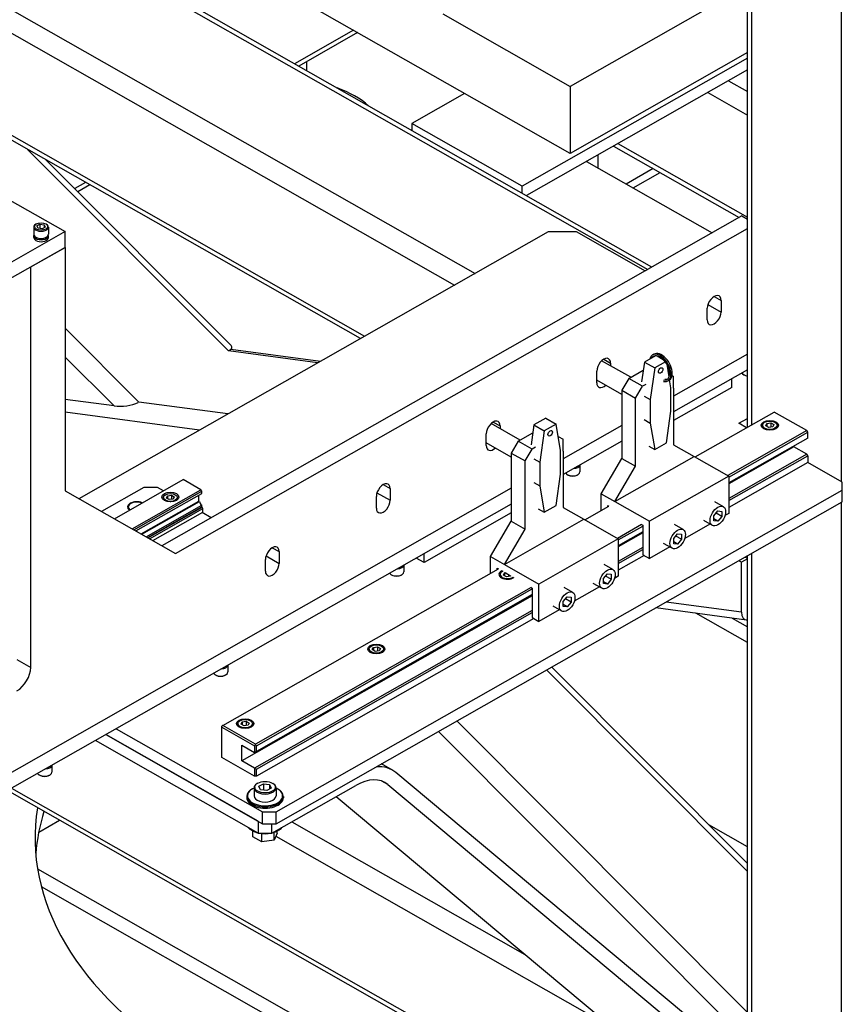
# Model space of a CAD drawing. Extents: x 0 to 544, y 0 to 352.
# Drawn here: x 362 to 377, y 214 to 231 of the extents above; entities that cross this region are included whole.
import ezdxf

# ---------------------------------------------------------------- set-up
doc = ezdxf.new("R2010")
doc.units = 0
doc.header["$LTSCALE"] = 8
doc.header["$MEASUREMENT"] = 0
doc.layers.add('OL', color=3, linetype='CONTINUOUS')

msp = doc.modelspace()

# ---------------------------------------------------------------- linework, layer by layer
at = {"layer": 'OL', "extrusion": (-4.71845e-16, 0.707107, 0.707107)}
for p, q in [((376.9883, 223.0202, 132.1767), (376.9883, 236.5109, 134.4913)), ((356.7132, 236.3966, 134.4717), (373.499, 226.8449, 132.8329)), ((373.5762, 226.8888, 132.8404), (356.7906, 236.4404, 134.4792)), ((356.4702, 234.6959, 134.1799), (370.3916, 226.7742, 132.8208)), ((372.1023, 228.9356, 133.1916), (361.9249, 234.7266, 134.1852)), ((356.0973, 234.4837, 134.1435), (370.0187, 226.562, 132.7844)), ((375.2953, 224.0021, 132.3451), (375.2953, 233.8621, 134.0369)), ((375.3725, 224.046, 132.3527), (375.3725, 233.8447, 134.0339)), ((375.2953, 231.96, 133.7105), (372.1023, 230.1431, 133.3988)), ((369.8097, 231.4476, 133.6226), (372.1023, 230.1431, 133.3988)), ((358.5636, 231.2414, 133.5872), (368.4028, 225.6425, 132.6266)), ((368.3256, 225.5986, 132.6191), (358.5679, 231.1511, 133.5717)), ((368.1996, 231.1562, 133.5726), (367.1383, 230.5522, 133.469)), ((368.2769, 231.1123, 133.5651), (367.2155, 230.5083, 133.4614)), ((375.2953, 230.6505, 133.4858), (371.2396, 228.3427, 133.0899)), ((375.2953, 230.7525, 133.5033), (372.1023, 228.9356, 133.1916)), ((367.3598, 230.4262, 133.4473), (367.3598, 230.5904, 133.4755)), ((375.2953, 230.4383, 133.4494), (371.3169, 228.1745, 133.061)), ((372.1023, 230.1431, 133.3988), (372.1023, 228.9356, 133.1916)), ((374.9521, 230.2431, 133.4159), (375.2953, 230.0478, 133.3824)), ((358.7567, 229.947, 133.3651), (363.0116, 227.5258, 132.9497)), ((370.2031, 230.0162, 133.377), (369.2509, 229.4744, 133.284)), ((374.5792, 230.0309, 133.3795), (375.2953, 229.6234, 133.3096)), ((369.2509, 229.4744, 133.284), (369.2509, 229.3501, 133.2627)), ((371.2396, 228.3427, 133.0899), (369.2509, 229.4744, 133.284)), ((372.8862, 229.0675, 133.2142), (375.1455, 227.7818, 132.9936)), ((372.9634, 229.1114, 133.2218), (375.2953, 227.7845, 132.9941)), ((365.9533, 225.3757, 132.5808), (362.3343, 229.0078, 133.204)), ((372.6028, 228.9062, 133.1866), (372.6028, 228.6737, 133.1467)), ((362.6651, 228.8196, 133.1717), (365.9999, 225.4727, 132.5975)), ((372.3985, 228.79, 133.1666), (374.6578, 227.5043, 132.946)), ((373.5993, 228.6617, 133.1446), (373.1116, 228.3842, 133.097)), ((373.2359, 228.3134, 133.0849), (373.7236, 228.5909, 133.1325)), ((363.3792, 228.4132, 133.102), (363.1819, 228.3009, 133.0827)), ((363.4565, 228.3693, 133.0944), (363.2378, 228.2448, 133.0731)), ((371.2396, 228.2184, 133.0686), (371.2396, 228.3427, 133.0899)), ((375.1926, 227.8086, 132.9982), (364.7517, 221.8674, 131.9789)), ((375.1926, 227.8086, 132.9982), (375.2953, 227.7502, 132.9882)), ((362.4453, 227.6077, 132.9638), (362.4453, 227.4775, 132.9414)), ((362.4938, 227.6664, 132.9738), (362.4839, 227.6607, 132.9729)), ((362.5036, 227.6302, 132.9676), (362.5574, 227.6608, 132.9729)), ((362.5233, 227.5884, 132.9604), (362.5036, 227.6302, 132.9676)), ((362.5574, 227.6608, 132.9729), (362.5574, 227.5832, 132.9596)), ((362.5574, 227.6608, 132.9729), (362.6309, 227.6496, 132.971)), ((362.6506, 227.6078, 132.9638), (362.5968, 227.5772, 132.9585)), ((362.6309, 227.6496, 132.971), (362.6309, 227.5966, 132.9619)), ((362.6309, 227.6496, 132.971), (362.6506, 227.6078, 132.9638)), ((362.6604, 227.6664, 132.9738), (362.6703, 227.6607, 132.9729)), ((362.7089, 227.6077, 132.9638), (362.7089, 227.4775, 132.9414)), ((363.0116, 227.5258, 132.9497), (352.5707, 221.5846, 131.9304)), ((362.4453, 227.4195, 132.9315), (362.4453, 227.4549, 132.9376)), ((362.5968, 227.5772, 132.9585), (362.5233, 227.5884, 132.9604)), ((362.7089, 227.4195, 132.9315), (362.7089, 227.4549, 132.9376)), ((363.0116, 227.2429, 132.9012), (363.0116, 227.5258, 132.9497)), ((363.2602, 222.7161, 132.1245), (371.7123, 227.5257, 132.9497)), ((365.0003, 221.7259, 131.9546), (375.2953, 227.5841, 132.9597)), ((371.7123, 227.5257, 132.9497), (372.2095, 227.5257, 132.9497)), ((372.2095, 227.5257, 132.9497), (373.4525, 226.8184, 132.8283)), ((363.0116, 227.2429, 132.9012), (352.5707, 221.3017, 131.8818)), ((362.3903, 226.8894, 132.8405), (363.0116, 227.2429, 132.9012)), ((363.0116, 227.2429, 132.9012), (363.0116, 222.8576, 132.1488)), ((363.0116, 227.2429, 132.9012), (363.0116, 227.2429, 132.9012)), ((362.3903, 226.8894, 132.8405), (362.3903, 226.8894, 132.8405)), ((362.3903, 219.6749, 131.6027), (362.3903, 226.8894, 132.8405)), ((374.6954, 226.3586, 132.7495), (374.8197, 226.2879, 132.7373)), ((374.5821, 226.2109, 132.7241), (374.8197, 226.0757, 132.7009)), ((374.8197, 226.2879, 132.7373), (374.8197, 226.0757, 132.7009)), ((374.5711, 225.9343, 132.6767), (374.5711, 226.1465, 132.7131)), ((364.3374, 224.4563, 132.4231), (363.0116, 225.7869, 132.6514)), ((367.5555, 225.1603, 132.5439), (365.9533, 225.3757, 132.5808)), ((367.6054, 225.1888, 132.5487), (365.9946, 225.4053, 132.5859)), ((373.6101, 225.3178, 132.5709), (373.587, 225.3046, 132.5686)), ((375.2953, 225.3208, 132.5714), (373.9648, 224.5637, 132.4415)), ((375.2953, 225.3208, 132.5714), (373.9648, 224.5637, 132.4415)), ((363.8902, 224.3848, 132.4108), (363.0116, 225.2666, 132.5621)), ((373.1941, 224.9021, 132.4996), (372.6703, 225.2001, 132.5507)), ((372.7067, 225.227, 132.5553), (372.831, 225.1563, 132.5432)), ((372.831, 225.1563, 132.5432), (372.831, 225.1087, 132.535)), ((373.4405, 225.1764, 132.5466), (373.3895, 224.818, 132.4851)), ((373.6373, 225.2883, 132.5658), (373.4405, 225.1764, 132.5466)), ((373.4405, 225.1764, 132.5466), (373.627, 225.0703, 132.5284)), ((373.8189, 225.1795, 132.5472), (373.627, 225.0703, 132.5284)), ((373.6682, 225.2869, 132.5656), (373.7802, 225.2232, 132.5546)), ((373.8854, 224.9112, 132.5011), (373.847, 225.1371, 132.5399)), ((372.5824, 224.9107, 132.501), (372.5824, 225.0148, 132.5189)), ((373.1569, 224.881, 132.4959), (373.4198, 225.0306, 132.5216)), ((373.627, 225.0703, 132.5284), (373.546, 224.5018, 132.4309)), ((373.8759, 224.9669, 132.5107), (373.8953, 224.9559, 132.5088)), ((375.2953, 225.0379, 132.5229), (373.9648, 224.2808, 132.393)), ((375.2336, 224.9448, 132.5069), (375.2237, 224.9505, 132.5079)), ((372.5824, 224.8026, 132.4825), (372.5824, 224.9067, 132.5004)), ((373.0326, 224.5939, 132.4467), (372.5824, 224.8501, 132.4906)), ((373.1569, 224.881, 132.4959), (373.0326, 224.6688, 132.4595)), ((373.4055, 224.7395, 132.4717), (373.1569, 224.881, 132.4959)), ((373.4665, 224.7742, 132.4776), (373.4055, 224.7395, 132.4717)), ((373.8846, 224.8492, 132.4905), (373.8615, 224.836, 132.4882)), ((373.9189, 224.714, 132.4673), (373.8948, 224.8559, 132.4916)), ((373.9377, 224.9318, 132.5047), (373.9648, 224.9163, 132.502)), ((373.9648, 224.7042, 132.4656), (373.9648, 224.9163, 132.502)), ((375.0129, 224.7179, 132.468), (375.0129, 224.8772, 132.4953)), ((373.0326, 224.6688, 132.4595), (373.0326, 223.4399, 132.2487)), ((373.0326, 224.6688, 132.4595), (373.2812, 224.5273, 132.4353)), ((373.2812, 224.5273, 132.4353), (373.4055, 224.7395, 132.4717)), ((373.9189, 224.2896, 132.3945), (373.9189, 224.714, 132.4673)), ((375.0129, 224.7179, 132.468), (373.9648, 224.1215, 132.3656)), ((373.9648, 224.7042, 132.4656), (373.9648, 224.7042, 132.4656)), ((373.9648, 224.7042, 132.4656), (373.9648, 223.6875, 132.2912)), ((363.8902, 224.3848, 132.4108), (363.0116, 224.5029, 132.4311)), ((365.9396, 224.2408, 132.3861), (364.3374, 224.4563, 132.4231)), ((373.2812, 223.2985, 132.2244), (373.2812, 224.5273, 132.4353)), ((373.4365, 224.5641, 132.4416), (373.546, 224.5018, 132.4309)), ((373.546, 224.5018, 132.4309), (373.546, 224.0774, 132.3581)), ((365.4303, 223.951, 132.3364), (363.0116, 224.2762, 132.3922)), ((373.838, 223.7211, 132.2969), (373.9189, 224.2896, 132.3945)), ((374.3536, 223.4663, 132.2532), (375.7762, 224.2758, 132.3921)), ((376.3659, 223.9402, 132.3345), (375.7762, 224.2758, 132.3921)), ((371.2053, 223.7705, 132.3054), (370.6816, 224.0685, 132.3565)), ((370.7179, 224.0953, 132.3611), (370.8422, 224.0246, 132.349)), ((371.6628, 224.1648, 132.3731), (371.4518, 224.0447, 132.3525)), ((371.8492, 224.0587, 132.3549), (371.6382, 223.9386, 132.3342)), ((371.6628, 224.1648, 132.3731), (371.8492, 224.0587, 132.3549)), ((371.9302, 223.5823, 132.2731), (371.8492, 224.0587, 132.3549)), ((373.4365, 224.1397, 132.3688), (373.546, 224.0774, 132.3581)), ((373.546, 224.0774, 132.3581), (373.627, 223.6011, 132.2763)), ((375.1387, 224.0727, 132.3573), (375.2953, 224.1618, 132.3725)), ((375.279, 223.9929, 132.3436), (375.1387, 224.0727, 132.3573)), ((375.6246, 224.0261, 132.3493), (375.6443, 224.0679, 132.3564)), ((375.6443, 224.0679, 132.3564), (375.7179, 224.0791, 132.3584)), ((375.6443, 224.0679, 132.3564), (375.6443, 224.0149, 132.3473)), ((375.7179, 224.0791, 132.3584), (375.7179, 224.0014, 132.345)), ((375.7179, 224.0791, 132.3584), (375.7717, 224.0485, 132.3531)), ((370.5936, 223.779, 132.3069), (370.5936, 223.8831, 132.3247)), ((370.8422, 224.0246, 132.349), (370.8422, 223.9771, 132.3409)), ((371.1681, 223.7493, 132.3018), (371.431, 223.8989, 132.3274)), ((371.4518, 224.0447, 132.3525), (371.4008, 223.6864, 132.291)), ((371.4518, 224.0447, 132.3525), (371.6382, 223.9386, 132.3342)), ((371.6382, 223.9386, 132.3342), (371.5573, 223.3701, 132.2367)), ((373.0326, 224.0333, 132.3505), (371.9761, 223.4321, 132.2473)), ((373.0326, 224.0333, 132.3505), (371.9761, 223.4321, 132.2473)), ((376.3659, 223.9402, 132.3345), (374.9433, 223.1307, 132.1956)), ((374.9592, 223.1036, 132.191), (376.3818, 223.9131, 132.3299)), ((375.5663, 224.0373, 132.3512), (375.5663, 223.9924, 132.3435)), ((375.6785, 223.9954, 132.344), (375.6246, 224.0261, 132.3493)), ((375.752, 224.0066, 132.3459), (375.6785, 223.9954, 132.344)), ((375.7717, 224.0485, 132.3531), (375.752, 224.0066, 132.3459)), ((375.83, 224.0373, 132.3512), (375.83, 223.9924, 132.3435)), ((376.3818, 223.9131, 132.3299), (376.3659, 223.9402, 132.3345)), ((376.3818, 223.8078, 132.3118), (376.3818, 223.9131, 132.3299)), ((370.5936, 223.671, 132.2883), (370.5936, 223.7751, 132.3062)), ((371.0438, 223.4622, 132.2525), (370.5936, 223.7184, 132.2965)), ((371.1681, 223.7493, 132.3018), (371.0438, 223.5371, 132.2654)), ((371.4167, 223.6079, 132.2775), (371.1681, 223.7493, 132.3018)), ((371.8872, 223.8352, 132.3165), (371.9761, 223.7847, 132.3078)), ((371.9761, 223.5725, 132.2714), (371.9761, 223.7847, 132.3078)), ((373.0326, 223.7503, 132.3019), (371.9761, 223.1491, 132.1988)), ((373.627, 223.6011, 132.2763), (373.838, 223.7211, 132.2969)), ((376.3818, 223.8078, 132.3118), (374.9592, 222.9983, 132.1729)), ((371.0438, 223.5371, 132.2654), (371.0438, 222.3083, 132.0545)), ((371.0438, 223.5371, 132.2654), (371.2924, 223.3957, 132.2411)), ((371.2924, 223.3957, 132.2411), (371.4167, 223.6079, 132.2775)), ((371.4777, 223.6426, 132.2835), (371.4167, 223.6079, 132.2775)), ((371.9302, 223.1579, 132.2003), (371.9302, 223.5823, 132.2731)), ((371.9761, 223.5725, 132.2714), (371.9761, 223.5725, 132.2714)), ((371.9761, 223.5725, 132.2714), (371.9761, 222.5558, 132.097)), ((373.5175, 223.6634, 132.287), (373.627, 223.6011, 132.2763)), ((373.9648, 223.6875, 132.2912), (374.3377, 223.4753, 132.2548)), ((376.1332, 223.6483, 132.2844), (374.9592, 222.9802, 132.1698)), ((376.1332, 223.6483, 132.2844), (376.1332, 223.6664, 132.2875)), ((376.3659, 223.5159, 132.2617), (376.1332, 223.6483, 132.2844)), ((371.2924, 222.1668, 132.0303), (371.2924, 223.3957, 132.2411)), ((371.4478, 223.4324, 132.2474), (371.5573, 223.3701, 132.2367)), ((371.5573, 223.3701, 132.2367), (371.5573, 222.9458, 132.1639)), ((372.6597, 222.8034, 132.1395), (373.0326, 223.4399, 132.2487)), ((372.9083, 222.6619, 132.1152), (374.3377, 223.4753, 132.2548)), ((373.0326, 223.4399, 132.2487), (373.2812, 223.2985, 132.2244)), ((374.3377, 223.4753, 132.2548), (374.9592, 223.1217, 132.1941)), ((376.3659, 223.5159, 132.2617), (374.9592, 222.7154, 132.1244)), ((374.9592, 222.6792, 132.1182), (376.3818, 223.4887, 132.2571)), ((376.3818, 223.3654, 132.2359), (374.9592, 222.5559, 132.097)), ((376.3818, 223.4887, 132.2571), (376.3659, 223.5159, 132.2617)), ((376.3818, 223.4887, 132.2571), (376.3818, 223.3654, 132.2359)), ((377.0032, 223.0118, 132.1752), (376.3818, 223.3654, 132.2359)), ((372.2792, 223.3216, 132.2284), (372.2792, 223.1999, 132.2075)), ((372.9083, 222.6619, 132.1152), (373.2812, 223.2985, 132.2244)), ((363.8962, 222.3542, 132.0624), (365.1333, 223.0581, 132.1832)), ((365.4559, 222.8745, 132.1517), (365.1333, 223.0581, 132.1832)), ((371.4478, 223.0081, 132.1746), (371.5573, 222.9458, 132.1639)), ((371.8492, 222.5895, 132.1028), (371.9302, 223.1579, 132.2003)), ((372.0641, 223.1412, 132.1974), (372.0541, 223.1469, 132.1984)), ((372.2306, 223.1412, 132.1974), (372.2406, 223.1469, 132.1984)), ((374.9592, 223.1217, 132.1941), (373.5298, 222.3083, 132.0545)), ((374.9592, 223.1217, 132.1941), (374.9592, 222.4497, 132.0788)), ((377.0032, 222.8703, 132.151), (377.0032, 223.0118, 132.1752)), ((371.0438, 222.9016, 132.1563), (360.5631, 216.9377, 131.1331)), ((371.0438, 222.9016, 132.1563), (360.5631, 216.9377, 131.1331)), ((363.0116, 222.8576, 132.1488), (365.0003, 221.7259, 131.9546)), ((364.4247, 222.9191, 132.1593), (363.6641, 222.4863, 132.0851)), ((364.2189, 222.1706, 132.0309), (365.4559, 222.8745, 132.1517)), ((364.2487, 222.1536, 132.028), (365.4709, 222.849, 132.1473)), ((364.2829, 222.1342, 132.0247), (365.4709, 222.8101, 132.1406)), ((364.6733, 222.9191, 132.1593), (364.4247, 222.9191, 132.1593)), ((364.7811, 222.8577, 132.1488), (364.6733, 222.9191, 132.1593)), ((365.4709, 222.849, 132.1473), (365.4559, 222.8745, 132.1517)), ((365.4709, 222.8101, 132.1406), (365.4709, 222.849, 132.1473)), ((366.8109, 217.0705, 131.1559), (377.0032, 222.8703, 132.151)), ((368.6246, 222.8209, 132.1425), (368.8622, 222.6857, 132.1193)), ((368.7379, 222.9686, 132.1678), (368.8622, 222.8979, 132.1557)), ((368.8622, 222.8979, 132.1557), (368.8622, 222.6857, 132.1193)), ((371.5573, 222.9458, 132.1639), (371.6382, 222.4694, 132.0822)), ((377.0032, 222.6581, 132.1146), (377.0032, 222.8703, 132.151)), ((364.3778, 222.0802, 132.0154), (365.4189, 222.6726, 132.117)), ((364.391, 222.0727, 132.0141), (365.4321, 222.6651, 132.1157)), ((364.7805, 222.7367, 132.128), (364.7805, 222.6931, 132.1206)), ((364.8355, 222.7261, 132.1262), (364.8541, 222.7656, 132.133)), ((364.8863, 222.6972, 132.1213), (364.8355, 222.7261, 132.1262)), ((364.8541, 222.7656, 132.133), (364.9235, 222.7762, 132.1348)), ((364.8541, 222.7656, 132.133), (364.8541, 222.7155, 132.1244)), ((364.9557, 222.7077, 132.1231), (364.8863, 222.6972, 132.1213)), ((364.9235, 222.7762, 132.1348), (364.9743, 222.7472, 132.1298)), ((364.9235, 222.7762, 132.1348), (364.9235, 222.7028, 132.1222)), ((364.9743, 222.7472, 132.1298), (364.9557, 222.7077, 132.1231)), ((365.0294, 222.7367, 132.128), (365.0294, 222.6931, 132.1206)), ((365.4189, 222.6726, 132.117), (365.4189, 222.7806, 132.1356)), ((365.4321, 222.6651, 132.1157), (365.4189, 222.6726, 132.117)), ((366.8109, 216.8583, 131.1195), (377.0032, 222.6581, 132.1146)), ((368.6136, 222.5442, 132.095), (368.6136, 222.7564, 132.1314)), ((372.6597, 222.5024, 132.0878), (372.6597, 222.8034, 132.1395)), ((372.6597, 222.8034, 132.1395), (372.9083, 222.6619, 132.1152)), ((372.9083, 222.6619, 132.1152), (373.5298, 222.3083, 132.0545)), ((374.8615, 222.5697, 132.0994), (374.7054, 222.6586, 132.1146)), ((376.9883, 210.9778, 130.1105), (376.9883, 222.6497, 132.1131)), ((371.0438, 222.6187, 132.1078), (360.48, 216.6075, 131.0764)), ((364.1758, 222.5133, 132.0897), (364.1669, 222.5222, 132.0912)), ((364.4686, 222.0285, 132.0065), (365.4709, 222.5989, 132.1044)), ((364.4966, 222.0126, 132.0038), (365.4709, 222.567, 132.0989)), ((364.5006, 222.0103, 132.0034), (365.4748, 222.5647, 132.0985)), ((364.5304, 221.9933, 132.0005), (365.4897, 222.5392, 132.0942)), ((364.5901, 221.9593, 131.9947), (365.4897, 222.4713, 132.0825)), ((365.4709, 222.567, 132.0989), (365.4709, 222.5989, 132.1044)), ((365.4748, 222.5647, 132.0985), (365.4709, 222.567, 132.0989)), ((365.4897, 222.5392, 132.0942), (365.4748, 222.5647, 132.0985)), ((365.6366, 222.3709, 132.0653), (365.475, 222.4629, 132.0811)), ((365.4897, 222.4713, 132.0825), (365.4897, 222.5392, 132.0942)), ((371.0438, 222.4594, 132.0805), (369.4724, 221.5652, 131.927)), ((371.5287, 222.5317, 132.0929), (371.6382, 222.4694, 132.0822)), ((371.6382, 222.4694, 132.0822), (371.8492, 222.5895, 132.1028)), ((371.9761, 222.5558, 132.097), (372.349, 222.3437, 132.0606)), ((372.3649, 222.3346, 132.059), (372.7999, 222.5821, 132.1015)), ((372.779, 222.5703, 132.0995), (372.779, 222.594, 132.1036)), ((372.779, 222.594, 132.1036), (372.7999, 222.5821, 132.1015)), ((374.6927, 222.4071, 132.0715), (374.7626, 222.4928, 132.0862)), ((374.7626, 222.4928, 132.0862), (374.8325, 222.4867, 132.0851)), ((374.8325, 222.4867, 132.0851), (374.8325, 222.3948, 132.0694)), ((370.671, 221.6717, 131.9453), (371.0438, 222.3083, 132.0545)), ((370.9196, 221.5303, 131.921), (372.349, 222.3437, 132.0606)), ((371.0438, 222.3083, 132.0545), (371.2924, 222.1668, 132.0303)), ((372.349, 222.3437, 132.0606), (372.9705, 221.99, 131.9999)), ((373.5298, 221.6364, 131.9392), (373.5298, 222.3083, 132.0545)), ((374.6637, 222.2322, 132.0415), (374.5076, 222.321, 132.0567)), ((374.6927, 222.3152, 132.0557), (374.6927, 222.4071, 132.0715)), ((374.7626, 222.3091, 132.0547), (374.6927, 222.3489, 132.0615)), ((374.7626, 222.3091, 132.0547), (374.6927, 222.3152, 132.0557)), ((374.8325, 222.3948, 132.0694), (374.7301, 222.453, 132.0794)), ((374.8325, 222.3948, 132.0694), (374.7626, 222.3091, 132.0547)), ((374.9592, 222.4497, 132.0788), (374.891, 222.4109, 132.0721)), ((370.9196, 221.5303, 131.921), (371.2924, 222.1668, 132.0303)), ((373.3896, 222.2466, 132.044), (372.9545, 221.9991, 132.0015)), ((372.9705, 221.9719, 131.9968), (373.4104, 222.2223, 132.0398)), ((373.4104, 222.117, 132.0217), (372.9705, 221.8667, 131.9788)), ((373.4104, 222.0989, 132.0186), (372.9705, 221.8486, 131.9757)), ((373.3896, 222.2466, 132.0439), (373.4104, 222.2347, 132.0419)), ((373.4104, 222.2347, 132.0419), (373.4104, 221.7043, 131.9509)), ((374.1375, 222.1578, 132.0287), (373.9813, 222.2466, 132.0439)), ((374.6203, 222.2569, 132.0457), (374.167, 221.9989, 132.0015)), ((372.9705, 221.99, 131.9999), (371.541, 221.1766, 131.8604)), ((372.9705, 221.99, 131.9999), (372.9705, 221.3181, 131.8846)), ((373.9687, 221.9951, 132.0008), (374.0386, 222.0808, 132.0155)), ((373.9687, 221.9032, 131.985), (373.9687, 221.9951, 132.0008)), ((374.0386, 221.8971, 131.984), (373.9687, 221.9369, 131.9908)), ((374.1085, 221.9828, 131.9987), (374.0061, 222.0411, 132.0087)), ((374.0386, 222.0808, 132.0155), (374.1085, 222.0747, 132.0145)), ((374.1085, 221.9828, 131.9987), (374.0386, 221.8971, 131.984)), ((374.1085, 222.0747, 132.0145), (374.1085, 221.9828, 131.9987)), ((366.7405, 221.832, 131.9728), (366.8648, 221.7613, 131.9607)), ((366.8648, 221.7613, 131.9607), (366.8648, 221.5491, 131.9243)), ((373.4104, 221.8341, 131.9732), (372.9705, 221.5837, 131.9302)), ((372.9705, 221.5475, 131.924), (373.4104, 221.7979, 131.967)), ((373.8963, 221.8449, 131.975), (373.5298, 221.6364, 131.9392)), ((373.9397, 221.8202, 131.9708), (373.7836, 221.909, 131.986)), ((374.0386, 221.8971, 131.984), (373.9687, 221.9032, 131.985)), ((366.6162, 221.4076, 131.9), (366.6162, 221.6198, 131.9364)), ((366.6272, 221.6843, 131.9475), (366.8648, 221.5491, 131.9243)), ((369.4724, 221.5652, 131.927), (369.3325, 221.6448, 131.9407)), ((369.4724, 221.5652, 131.927), (369.4724, 221.7245, 131.9544)), ((370.671, 221.3707, 131.8937), (370.671, 221.6717, 131.9453)), ((370.671, 221.6717, 131.9453), (370.9196, 221.5303, 131.921)), ((373.4365, 221.6894, 131.9483), (372.9705, 221.4242, 131.9028)), ((373.4104, 221.7043, 131.9509), (373.5298, 221.6364, 131.9392)), ((375.1859, 221.5704, 131.9279), (375.1388, 221.5972, 131.9325)), ((375.2953, 221.6326, 131.9386), (375.1859, 221.5704, 131.9279)), ((375.1859, 220.6709, 131.7736), (375.1859, 221.5704, 131.9279)), ((375.2919, 221.6515, 131.9418), (375.2953, 221.6496, 131.9415)), ((375.2953, 212.487, 130.3695), (375.2953, 221.6863, 131.9478)), ((375.3725, 212.4224, 130.3584), (375.3725, 221.7302, 131.9553)), ((365.8484, 218.6265, 131.4228), (370.8112, 221.4505, 131.9074)), ((369.1096, 221.518, 131.9189), (369.1096, 221.3963, 131.8981)), ((370.7903, 221.4386, 131.9053), (370.7903, 221.4624, 131.9094)), ((370.7903, 221.4624, 131.9094), (370.8112, 221.4505, 131.9074)), ((370.8733, 221.4151, 131.9013), (370.8887, 221.4063, 131.8998)), ((370.9196, 221.5303, 131.921), (371.541, 221.1766, 131.8604)), ((372.8727, 221.4381, 131.9052), (372.7166, 221.5269, 131.9205)), ((368.8945, 221.3376, 131.888), (368.8846, 221.3433, 131.889)), ((369.0611, 221.3376, 131.888), (369.071, 221.3433, 131.889)), ((370.8431, 221.3496, 131.89), (370.8431, 221.3047, 131.8823)), ((370.9014, 221.3384, 131.8881), (370.9211, 221.3802, 131.8953)), ((370.9552, 221.3077, 131.8829), (370.9014, 221.3384, 131.8881)), ((370.9211, 221.3802, 131.8953), (370.9318, 221.3818, 131.8956)), ((370.9211, 221.3802, 131.8953), (370.9211, 221.3272, 131.8862)), ((370.9318, 221.3818, 131.8956), (371.0316, 221.325, 131.8858)), ((371.0287, 221.3189, 131.8848), (370.9552, 221.3077, 131.8829)), ((370.9946, 221.3461, 131.8894), (370.9946, 221.3137, 131.8839)), ((371.0316, 221.3251, 131.8858), (371.0287, 221.3189, 131.8848)), ((371.0747, 221.3005, 131.8816), (371.0901, 221.2917, 131.8801)), ((372.7039, 221.2754, 131.8773), (372.7739, 221.3612, 131.892)), ((372.7039, 221.1836, 131.8616), (372.7039, 221.2754, 131.8773)), ((372.7739, 221.1774, 131.8605), (372.7039, 221.2172, 131.8673)), ((372.8438, 221.2631, 131.8752), (372.7414, 221.3214, 131.8852)), ((372.7739, 221.3612, 131.892), (372.8438, 221.355, 131.891)), ((372.8438, 221.2631, 131.8752), (372.7739, 221.1774, 131.8605)), ((372.8438, 221.355, 131.891), (372.8438, 221.2631, 131.8752)), ((372.9705, 221.3181, 131.8846), (372.9022, 221.2793, 131.878)), ((371.4008, 221.1149, 131.8498), (366.4381, 218.291, 131.3653)), ((366.454, 218.2638, 131.3606), (371.4217, 221.0906, 131.8456)), ((371.4008, 221.1149, 131.8498), (371.4217, 221.1031, 131.8477)), ((371.4217, 221.1031, 131.8477), (371.4217, 220.5726, 131.7567)), ((371.541, 220.5047, 131.7451), (371.541, 221.1766, 131.8604)), ((372.1487, 221.0261, 131.8345), (371.9926, 221.1149, 131.8498)), ((372.6315, 221.1252, 131.8516), (372.1782, 220.8673, 131.8073)), ((372.675, 221.1005, 131.8473), (372.5189, 221.1893, 131.8625)), ((372.7739, 221.1774, 131.8605), (372.7039, 221.1836, 131.8616)), ((371.4217, 220.9673, 131.8244), (366.1895, 217.99, 131.3136)), ((371.4217, 220.9854, 131.8276), (366.454, 218.1586, 131.3426)), ((371.9799, 220.8635, 131.8066), (372.0498, 220.9492, 131.8213)), ((371.9799, 220.7716, 131.7909), (371.9799, 220.8635, 131.8066)), ((372.1198, 220.8511, 131.8045), (372.0174, 220.9094, 131.8145)), ((372.0498, 220.9492, 131.8213), (372.1198, 220.943, 131.8203)), ((372.1198, 220.943, 131.8203), (372.1198, 220.8511, 131.8045)), ((371.4217, 220.7025, 131.779), (366.4222, 217.8575, 131.2909)), ((371.9075, 220.7132, 131.7809), (371.541, 220.5047, 131.7451)), ((371.951, 220.6885, 131.7766), (371.7948, 220.7773, 131.7919)), ((372.0498, 220.7654, 131.7898), (371.9799, 220.8052, 131.7966)), ((372.0498, 220.7654, 131.7898), (371.9799, 220.7716, 131.7909)), ((372.1198, 220.8511, 131.8045), (372.0498, 220.7654, 131.7898)), ((375.2791, 220.5273, 131.749), (373.6447, 220.747, 131.7867)), ((375.1859, 220.6709, 131.7736), (373.8311, 220.8531, 131.8049)), ((366.454, 217.8394, 131.2878), (371.4217, 220.6662, 131.7728)), ((371.4478, 220.5577, 131.7542), (366.454, 217.7161, 131.2666)), ((371.4217, 220.5726, 131.7567), (371.541, 220.5047, 131.7451)), ((375.2953, 220.1225, 131.6795), (374.3688, 220.6497, 131.77)), ((375.0198, 220.5622, 131.7549), (375.2953, 220.4054, 131.728)), ((368.4814, 220.0057, 131.6595), (368.4814, 219.9608, 131.6518)), ((368.5398, 219.9945, 131.6576), (368.5595, 220.0364, 131.6647)), ((368.5936, 219.9639, 131.6523), (368.5398, 219.9945, 131.6576)), ((368.5595, 220.0364, 131.6647), (368.633, 220.0476, 131.6667)), ((368.5595, 220.0364, 131.6647), (368.5595, 219.9833, 131.6556)), ((368.6671, 219.9751, 131.6542), (368.5936, 219.9639, 131.6523)), ((368.633, 220.0476, 131.6667), (368.633, 219.9699, 131.6533)), ((368.633, 220.0476, 131.6667), (368.6868, 220.0169, 131.6614)), ((368.6868, 220.0169, 131.6614), (368.6671, 219.9751, 131.6542)), ((368.7451, 220.0057, 131.6595), (368.7451, 219.9608, 131.6518)), ((362.1417, 219.8164, 131.627), (362.3903, 219.6749, 131.6027)), ((365.9401, 219.7145, 131.6095), (365.9401, 219.5928, 131.5886)), ((375.2953, 215.9999, 130.9722), (371.6795, 219.6288, 131.5948)), ((371.7709, 219.6808, 131.6037), (375.2953, 216.1437, 130.9969)), ((365.725, 219.534, 131.5785), (365.715, 219.5397, 131.5795)), ((365.8915, 219.534, 131.5785), (365.9015, 219.5397, 131.5795)), ((363.928, 218.5695, 131.4131), (366.5623, 217.0705, 131.1559)), ((365.8484, 218.6265, 131.4228), (365.8325, 218.6175, 131.4213)), ((365.8325, 218.5994, 131.4182), (365.8325, 218.6175, 131.4213)), ((365.8325, 218.0516, 131.3242), (365.8325, 218.5994, 131.4182)), ((365.8325, 218.5994, 131.4182), (366.4222, 218.2638, 131.3606)), ((366.4381, 218.291, 131.3653), (365.8484, 218.6265, 131.4228)), ((366.1198, 218.6619, 131.4289), (366.1198, 218.617, 131.4212)), ((366.1781, 218.6507, 131.427), (366.1978, 218.6925, 131.4342)), ((366.2319, 218.62, 131.4217), (366.1781, 218.6507, 131.427)), ((366.1978, 218.6925, 131.4342), (366.2713, 218.7037, 131.4361)), ((366.1978, 218.6925, 131.4342), (366.1978, 218.6395, 131.4251)), ((366.3055, 218.6313, 131.4237), (366.2319, 218.62, 131.4217)), ((366.2713, 218.7037, 131.4361), (366.2713, 218.626, 131.4228)), ((366.2713, 218.7037, 131.4361), (366.3252, 218.6731, 131.4308)), ((366.3252, 218.6731, 131.4308), (366.3055, 218.6313, 131.4237)), ((366.3835, 218.6619, 131.4289), (366.3835, 218.617, 131.4212)), ((375.2953, 213.4587, 130.5362), (370.0637, 218.7093, 131.437)), ((366.4853, 216.9021, 131.127), (363.7416, 218.4634, 131.3949)), ((363.7416, 218.4634, 131.3949), (366.5623, 216.8583, 131.1195)), ((375.1859, 213.0481, 130.4657), (369.7328, 218.521, 131.4047)), ((366.4853, 216.6899, 131.0906), (363.5551, 218.3573, 131.3767)), ((366.1895, 218.2729, 131.3622), (366.4222, 218.1405, 131.3394)), ((366.1895, 217.99, 131.3136), (366.1895, 218.2729, 131.3622)), ((366.4381, 218.2729, 131.3622), (366.4222, 218.2638, 131.3606)), ((366.4222, 218.2638, 131.3606), (366.4222, 218.1405, 131.3394)), ((366.4381, 218.2729, 131.3622), (366.4381, 218.291, 131.3653)), ((366.454, 218.2638, 131.3606), (366.4381, 218.2729, 131.3622)), ((366.454, 218.1586, 131.3426), (366.454, 218.2638, 131.3606)), ((366.4222, 217.7161, 131.2666), (365.8325, 218.0516, 131.3242)), ((366.454, 218.1586, 131.3426), (366.4222, 218.1405, 131.3394)), ((362.7705, 217.9109, 131.3001), (362.7705, 217.7892, 131.2792)), ((366.4222, 217.8575, 131.2909), (366.1895, 217.99, 131.3136)), ((366.4222, 217.8575, 131.2909), (366.4222, 217.7161, 131.2666)), ((366.4222, 217.8575, 131.2909), (366.454, 217.8394, 131.2878)), ((368.9018, 217.825, 131.2853), (368.7057, 217.9366, 131.3045)), ((362.5554, 217.7305, 131.2691), (362.5455, 217.7361, 131.2701)), ((362.722, 217.7305, 131.2691), (362.7319, 217.7361, 131.2701)), ((366.454, 217.7161, 131.2666), (366.4222, 217.7161, 131.2666)), ((366.454, 217.7161, 131.2666), (366.454, 217.8394, 131.2878)), ((376.5942, 211.4006, 130.1831), (368.9671, 217.7796, 131.2775)), ((362.0473, 217.4993, 131.2294), (372.8866, 211.3314, 130.1712)), ((366.3865, 217.4888, 131.2276), (366.3766, 217.4832, 131.2267)), ((366.4119, 217.5062, 131.2306), (366.4119, 217.3619, 131.2059)), ((366.4797, 217.5914, 131.2452), (366.4698, 217.5857, 131.2443)), ((366.4993, 217.5343, 131.2354), (366.5801, 217.5802, 131.2433)), ((366.5289, 217.4715, 131.2247), (366.4993, 217.5343, 131.2354)), ((366.5801, 217.5802, 131.2433), (366.5801, 217.4637, 131.2233)), ((366.5801, 217.5802, 131.2433), (366.6903, 217.5634, 131.2404)), ((366.7199, 217.5007, 131.2297), (366.6392, 217.4547, 131.2218)), ((366.6903, 217.5634, 131.2404), (366.6903, 217.4839, 131.2268)), ((366.6903, 217.5634, 131.2404), (366.7199, 217.5007, 131.2297)), ((366.7339, 216.6899, 131.0906), (368.2427, 217.5485, 131.2379)), ((366.7395, 217.5914, 131.2452), (366.7494, 217.5857, 131.2443)), ((366.8074, 217.5062, 131.2306), (366.8074, 217.3619, 131.2059)), ((366.8327, 217.4888, 131.2276), (366.8427, 217.4832, 131.2267)), ((368.8222, 217.5637, 131.2405), (368.712, 217.6264, 131.2512)), ((368.8222, 217.5637, 131.2405), (376.4493, 211.1847, 130.146)), ((372.8866, 211.2435, 130.1561), (361.9701, 217.4554, 131.2219)), ((366.28, 217.3506, 131.2039), (366.28, 217.3265, 131.1998)), ((366.6392, 217.4547, 131.2218), (366.5289, 217.4715, 131.2247)), ((366.9392, 217.3506, 131.2039), (366.9392, 217.3265, 131.1998)), ((367.8891, 217.3473, 131.2034), (372.7204, 213.3065, 130.5101)), ((366.5623, 217.0705, 131.1559), (366.8109, 217.0705, 131.1559)), ((366.5623, 216.8583, 131.1195), (366.5623, 217.0705, 131.1559)), ((366.8109, 216.8583, 131.1195), (366.8109, 217.0705, 131.1559)), ((362.5343, 216.707, 131.0935), (362.9098, 216.9207, 131.1302)), ((366.4853, 216.9021, 131.127), (366.4853, 216.6899, 131.0906)), ((366.5623, 216.8583, 131.1195), (366.8109, 216.8583, 131.1195)), ((366.7339, 216.6899, 131.0906), (366.7339, 216.8583, 131.1195)), ((367.0906, 216.8929, 131.1254), (371.2885, 214.5041, 130.7155)), ((375.2953, 216.4446, 131.0485), (374.6029, 216.8386, 131.1161)), ((366.3911, 216.6214, 131.0788), (366.3911, 216.7264, 131.0968)), ((366.5516, 216.5301, 131.0632), (366.3911, 216.6214, 131.0788)), ((366.4853, 216.6899, 131.0906), (366.7339, 216.6899, 131.0906)), ((366.5516, 216.5301, 131.0632), (366.5516, 216.6822, 131.0892)), ((366.7725, 216.5635, 131.0689), (366.7725, 216.7037, 131.0929)), ((366.8306, 216.6896, 131.0905), (366.7725, 216.5635, 131.0689)), ((366.8039, 216.6316, 131.0806), (372.7949, 213.2226, 130.4957)), ((366.8306, 216.6896, 131.0905), (366.8306, 216.7276, 131.097)), ((366.7725, 216.5635, 131.0689), (366.5516, 216.5301, 131.0632)), ((362.5138, 216.0433, 130.9796), (372.0341, 210.6259, 130.0502)), ((371.4687, 210.6647, 130.0568), (362.582, 215.7216, 130.9244))]:
    msp.add_line(p, q, dxfattribs=at)
at = {"layer": 'OL', "extrusion": (3.51157e-15, -0.169102, 0.985599)}
msp.add_ellipse((366.9162, 229.229, 133.2419), major_axis=(1.8457, 0), ratio=0.5773503, start_param=0.5658283, end_param=1.004968, dxfattribs=at)
at = {"layer": 'OL', "extrusion": (3.59239e-15, -0.169102, 0.985599)}
for centre, major_axis, start_param, end_param in [((362.5771, 227.6077, 132.9638), (0.1318, 0), 2.3561945, 7.0685835), ((362.5771, 227.4549, 132.9376), (-0.1318, 0), -0.1514275, 3.2930201), ((362.5771, 227.4775, 132.9414), (-0.1318, 0), 0, 3.1415927), ((362.5771, 227.4195, 132.9315), (-0.1318, 0), 0, 3.1415927)]:
    msp.add_ellipse(centre, major_axis=major_axis, ratio=0.5773503, start_param=start_param, end_param=end_param, dxfattribs=at)
at = {"layer": 'OL', "extrusion": (3.5521e-15, -0.169102, 0.985599)}
msp.add_ellipse((362.5771, 227.619, 132.9657), major_axis=(0.1178, 0), ratio=0.5773503, dxfattribs=at)
at = {"layer": 'OL', "extrusion": (3.68823e-15, -0.169102, 0.985599)}
msp.add_ellipse((362.5771, 227.4549, 132.9376), major_axis=(0.0935, 0), ratio=0.5773503, start_param=-1.8941838, end_param=-1.2474089, dxfattribs=at)
at = {"layer": 'OL', "extrusion": (3.6221e-15, -0.169102, 0.985599)}
for centre, major_axis, ratio, start_param, end_param in [((374.6954, 226.2172, 132.7252), (0.0879, 0.15, 0.0257), 0.5773503, -0.7853982, 2.3561945), ((374.6954, 226.005, 132.6888), (-0.0879, -0.15, -0.0257), 0.5773503, -0.7853982, 2.3561945), ((372.7067, 225.0855, 132.531), (0.0879, 0.15, 0.0257), 0.5773503, -0.7853982, 2.3561945), ((372.7067, 224.8733, 132.4946), (-0.0879, -0.15, -0.0257), 0.5773503, -0.7853982, 1.0817924), ((370.7179, 223.9539, 132.3369), (0.0879, 0.15, 0.0257), 0.5773503, -0.7853982, 2.3561945), ((370.7179, 223.7417, 132.3005), (-0.0879, -0.15, -0.0257), 0.5773503, -0.7853982, 1.0817924), ((368.7379, 222.8271, 132.1436), (0.0879, 0.15, 0.0257), 0.5773503, -0.7853982, 2.3561945), ((368.7379, 222.6149, 132.1071), (-0.0879, -0.15, -0.0257), 0.5773503, -0.7853982, 2.3561945), ((366.7405, 221.6905, 131.9485), (0.0879, 0.15, 0.0257), 0.5773503, -0.7853982, 2.3561945), ((366.7405, 221.4784, 131.9121), (-0.0879, -0.15, -0.0257), 0.5773503, -0.7853982, 2.3561945), ((375.3724, 220.777, 131.7918), (-0.1226, -0.2409, -0.0413), 0.5746933, -0.853094, 0.2913429), ((368.2427, 216.6997, 131.0923), (0.5273, 0.9002, 0.1545), 0.5773503, -0.1047198, 0.7853982)]:
    msp.add_ellipse(centre, major_axis=major_axis, ratio=ratio, start_param=start_param, end_param=end_param, dxfattribs=at)
at = {"layer": 'OL', "extrusion": (3.61863e-15, -0.169102, 0.985599)}
msp.add_ellipse((365.6925, 225.4103, 132.5868), major_axis=(0.3208, 0.0372, 0.0064), ratio=0.3333752, start_param=-0.5958772, end_param=0.252824, dxfattribs=at)
at = {"layer": 'OL', "extrusion": (3.41394e-15, -0.169102, 0.985599)}
for centre, major_axis, start_param, end_param in [((373.7242, 225.0703, 132.5284), (-0.1372, 0.2343, 0.0402), -2.3561945, 0.5427765), ((373.7474, 225.0835, 132.5307), (0.1372, -0.2343, -0.0402), 0.7853982, 3.1415927), ((373.7242, 225.0703, 132.5284), (-0.1372, 0.2343, 0.0402), 2.6795848, 3.9269908), ((373.7474, 225.0835, 132.5307), (0.1372, -0.2343, -0.0402), 0, 0.7853982)]:
    msp.add_ellipse(centre, major_axis=major_axis, ratio=0.5773503, start_param=start_param, end_param=end_param, dxfattribs=at)
at = {"layer": 'OL', "extrusion": (3.59435e-15, -0.169102, 0.985599)}
for centre, major_axis, start_param, end_param in [((373.7242, 225.0703, 132.5284), (-0.1214, 0.2073, 0.0356), -2.3561945, 0.2542747), ((373.7474, 225.0835, 132.5307), (0.1214, -0.2073, -0.0356), -3.0462452, -2.887318), ((373.7242, 225.0703, 132.5284), (-0.1214, 0.2073, 0.0356), 2.7235924, 3.9269908), ((373.7474, 225.0835, 132.5307), (0.1214, -0.2073, -0.0356), -0.4180002, -0.0953474), ((362.1417, 219.5335, 131.5784), (0.1758, 0.3001, 0.0515), -2.3561945, -0.7853982)]:
    msp.add_ellipse(centre, major_axis=major_axis, ratio=0.5773503, start_param=start_param, end_param=end_param, dxfattribs=at)
at = {"layer": 'OL', "extrusion": (3.78864e-15, -0.169102, 0.985599)}
for centre in [(373.7325, 225.0242, 132.5205), (371.7437, 223.8925, 132.3263)]:
    msp.add_ellipse(centre, major_axis=(0.0282, 0.0481, 0.0083), ratio=0.5773503, dxfattribs=at)
at = {"layer": 'OL', "extrusion": (3.5328e-15, -0.169102, 0.985599)}
for centre, major_axis, start_param, end_param in [((375.3169, 225.0035, 132.517), (0.1318, 0), -2.8117932, -1.7356974), ((372.1474, 223.1999, 132.2075), (0.1318, 0), -2.8117932, 0), ((372.1474, 223.3301, 132.2298), (-0.1318, 0), 1.6907893, 3.0215997), ((368.9778, 221.3963, 131.8981), (0.1318, 0), -2.8117932, 0), ((368.9778, 221.5265, 131.9204), (-0.1318, 0), 1.6907893, 3.0215997), ((365.8082, 219.7229, 131.6109), (-0.1318, 0), 1.6907893, 3.0215997), ((365.8082, 219.5928, 131.5886), (0.1318, 0), -2.8117932, 0), ((362.6387, 217.9193, 131.3015), (-0.1318, 0), 1.6907893, 3.0215997), ((362.6387, 217.7892, 131.2792), (0.1318, 0), -2.8117932, 0)]:
    msp.add_ellipse(centre, major_axis=major_axis, ratio=0.5773503, start_param=start_param, end_param=end_param, dxfattribs=at)
at = {"layer": 'OL', "extrusion": (3.59669e-15, -0.169102, 0.985599)}
for centre, end_param in [((375.3169, 224.9922, 132.515), 1.3859908), ((372.1474, 223.1886, 132.2056), 2.3561945), ((368.9778, 221.385, 131.8961), 2.3561945), ((365.8082, 219.5814, 131.5867), 2.3561945), ((362.6387, 217.7778, 131.2772), 2.3561945)]:
    msp.add_ellipse(centre, major_axis=(-0.1178, 0), ratio=0.5773503, start_param=0.7853982, end_param=end_param, dxfattribs=at)
at = {"layer": 'OL', "extrusion": (3.58047e-15, -0.169102, 0.985599)}
msp.add_ellipse((364.0766, 224.4909, 132.429), major_axis=(0.3208, 0.0372, 0.0064), ratio=0.3333752, start_param=-2.2296911, end_param=-0.7219124, dxfattribs=at)
at = {"layer": 'OL', "extrusion": (3.51182e-15, -0.169102, 0.985599)}
for centre in [(375.6982, 224.0373, 132.3512), (368.6133, 220.0057, 131.6595), (366.2516, 218.6619, 131.4289)]:
    msp.add_ellipse(centre, major_axis=(-0.1536, 0), ratio=0.5773503, dxfattribs=at)
at = {"layer": 'OL', "extrusion": (3.52707e-15, -0.169102, 0.985599)}
for centre in [(375.6982, 224.0373, 132.3512), (368.6133, 220.0057, 131.6595), (366.2516, 218.6619, 131.4289)]:
    msp.add_ellipse(centre, major_axis=(-0.1318, 0), ratio=0.5773503, dxfattribs=at)
at = {"layer": 'OL', "extrusion": (3.69109e-15, -0.169102, 0.985599)}
msp.add_ellipse((364.9049, 222.7446, 132.1294), major_axis=(0.1522, 0), ratio=0.5773503, dxfattribs=at)
at = {"layer": 'OL', "extrusion": (3.5521e-15, -0.169102, 0.985599)}
for centre, major_axis, start_param, end_param in [((364.3004, 222.5654, 132.0987), (0.1649, 0), 0.9272749, 3.7851141), ((366.6096, 217.3506, 131.2039), (0.3296, 0), 2.3561945, 7.0685835), ((366.6096, 217.3265, 131.1998), (-0.3296, 0), 0, 3.1415927)]:
    msp.add_ellipse(centre, major_axis=major_axis, ratio=0.5773503, start_param=start_param, end_param=end_param, dxfattribs=at)
at = {"layer": 'OL', "extrusion": (3.51182e-15, -0.169102, 0.985599)}
for centre, major_axis, start_param, end_param in [((364.3005, 222.5655, 132.0987), (0.1538, 0), 0.9375668, 3.7748222), ((370.9749, 221.3496, 131.89), (-0.1536, 0), -0.8480592, 0.7853982), ((370.9749, 221.3496, 131.89), (-0.1536, 0), 0.7853982, 2.4188555)]:
    msp.add_ellipse(centre, major_axis=major_axis, ratio=0.5773503, start_param=start_param, end_param=end_param, dxfattribs=at)
at = {"layer": 'OL', "extrusion": (3.63268e-15, -0.169102, 0.985599)}
msp.add_ellipse((364.9049, 222.7367, 132.128), major_axis=(-0.1245, 0), ratio=0.5773503, dxfattribs=at)
for centre, major_axis, start_param, end_param in [((364.9049, 222.6031, 132.1051), (0.0967, 0), 1.5077475, 1.6338451), ((366.6096, 216.8668, 131.1209), (0.3296, 0), -2.7234025, -1.9889865), ((366.6096, 216.8668, 131.1209), (0.3296, 0), -0.7853982, -0.418309), ((366.6096, 216.8668, 131.1209), (0.3296, 0), -1.9105427, -1.2310499), ((366.6096, 216.8668, 131.1209), (0.3296, 0), -1.1524873, -0.7853982)]:
    msp.add_ellipse(centre, major_axis=major_axis, ratio=0.5773503, start_param=start_param, end_param=end_param, dxfattribs=at)
at = {"layer": 'OL', "extrusion": (3.55271e-15, -0.169102, 0.985599)}
msp.add_ellipse((365.4709, 222.643, 132.112), major_axis=(-0.0274, 0.0468, 0.008), ratio=0.5773503, start_param=0.7853982, end_param=2.3561945, dxfattribs=at)
at = {"layer": 'OL', "extrusion": (3.41394e-15, -0.169102, 0.985599)}
for centre in [(374.7626, 222.401, 132.0704), (374.0386, 221.989, 131.9997), (372.7739, 221.2693, 131.8763), (372.0498, 220.8573, 131.8056)]:
    msp.add_ellipse(centre, major_axis=(-0.0989, -0.1688, -0.029), ratio=0.5773503, dxfattribs=at)
at = {"layer": 'OL', "extrusion": (3.69149e-15, -0.169102, 0.985599)}
msp.add_ellipse((375.3725, 221.8887, 131.9825), major_axis=(-0.1318, -0.2251, -0.0386), ratio=0.5773503, start_param=0.0581984, end_param=0.3583196, dxfattribs=at)
at = {"layer": 'OL', "extrusion": (3.52707e-15, -0.169102, 0.985599)}
for start_param, end_param in [(-0.8584363, 0.7853982), (0.7853982, 2.4292326)]:
    msp.add_ellipse((370.9749, 221.3496, 131.89), major_axis=(-0.1318, 0), ratio=0.5773503, start_param=start_param, end_param=end_param, dxfattribs=at)
at = {"layer": 'OL', "extrusion": (3.3723e-15, -0.169102, 0.985599)}
msp.add_ellipse((368.2427, 216.6997, 131.0923), major_axis=(0.6592, 1.1253, 0.1931), ratio=0.5773503, start_param=-0.1047198, end_param=0.376213, dxfattribs=at)
at = {"layer": 'OL', "extrusion": (3.53685e-15, -0.169102, 0.985599)}
for start_param, end_param in [(2.3561945, 7.1766179), (2.2481601, 2.3561945)]:
    msp.add_ellipse((366.6096, 217.3619, 131.2059), major_axis=(0.3155, 0), ratio=0.5773503, start_param=start_param, end_param=end_param, dxfattribs=at)
at = {"layer": 'OL', "extrusion": (3.6744e-15, -0.169102, 0.985599)}
for centre, major_axis, start_param, end_param in [((366.6096, 217.5062, 131.2306), (0.1978, 0), 2.3561945, 7.0685835), ((366.6096, 217.3619, 131.2059), (-0.1978, 0), 0, 3.1415927)]:
    msp.add_ellipse(centre, major_axis=major_axis, ratio=0.5773503, start_param=start_param, end_param=end_param, dxfattribs=at)
at = {"layer": 'OL', "extrusion": (3.78836e-15, -0.169102, 0.985599)}
msp.add_ellipse((366.6096, 217.5175, 131.2326), major_axis=(0.1837, 0), ratio=0.5773503, dxfattribs=at)
at = {"layer": 'OL', "extrusion": (3.75212e-15, -0.169102, 0.985599)}
for centre, start_param, end_param in [((373.0149, 216.6014, 131.0754), -0.0910575, 1.5678281), ((373.0149, 216.0356, 130.9783), -0.1749775, -0.0471579)]:
    msp.add_ellipse(centre, major_axis=(-10.5469, 0), ratio=0.5773503, start_param=start_param, end_param=end_param, dxfattribs=at)

doc.saveas('drawing.dxf')
